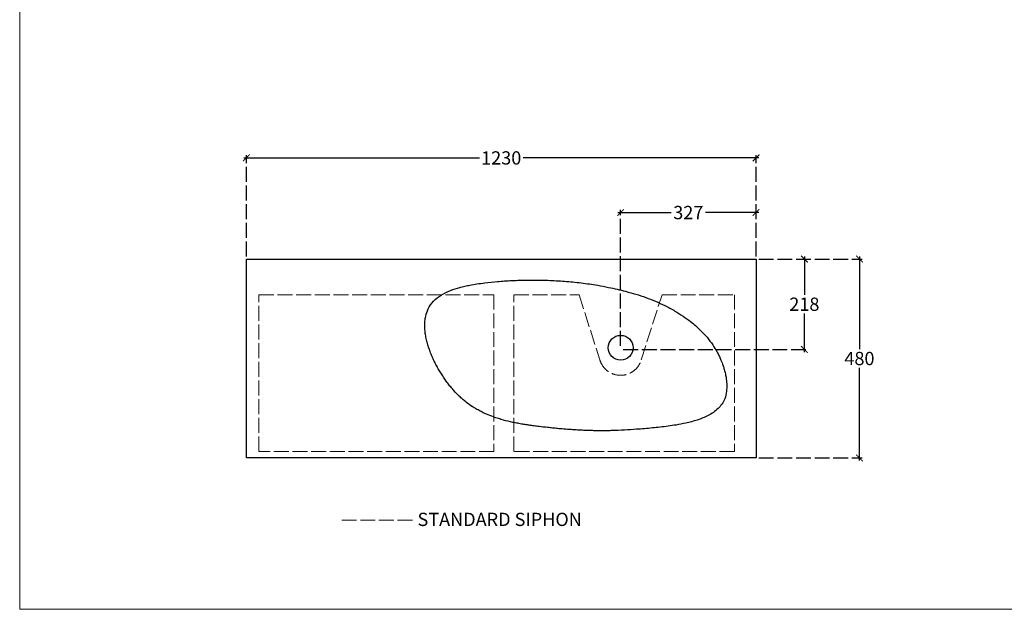
# Model space of a CAD drawing. Extents: x 0 to 4752, y 0 to 3360.
# Drawn here: x 0 to 2376, y 0 to 1423 of the extents above; entities that cross this region are included whole.
import ezdxf

# ---------------------------------------------------------------- set-up
doc = ezdxf.new("R2010")
doc.units = 0
doc.header["$LTSCALE"] = 3
doc.linetypes.add('ACAD_ISO02W100', pattern=[15, 12, -3])
doc.layers.get('0').update_dxf_attribs({"linetype": 'CONTINUOUS'})
doc.layers.get('Defpoints').update_dxf_attribs({"linetype": 'CONTINUOUS'})
doc.layers.add('Cartiglio', color=7, linetype='CONTINUOUS', lineweight=13)
doc.layers.add('Dettagli', color=7, linetype='CONTINUOUS')
doc.layers.add('Mobile', color=7, linetype='CONTINUOUS')
doc.styles.get("Standard").update_dxf_attribs({"font": 'arial.ttf'})
doc.dimstyles.new('Q_Dettagli', dxfattribs={"dimscale": 32, "dimtxt": 1, "dimasz": 0.5, "dimexe": 0.2, "dimexo": 0.2, "dimgap": 0.2, "dimtad": 0, "dimtih": 1, "dimtoh": 1, "dimzin": 9, "dimdsep": 46, "dimtxsty": 'Standard', "dimblk": 'ARCHTICK', "dimcen": 0.2, "dimdle": 0.2, "dimclrd": 42, "dimclre": 42, "dimclrt": 142, "dimadec": 0, "dimazin": 0, "dimtfac": 1, "dimtofl": 0, "dimtmove": 2, "dimatfit": 0, "dimfxl": 1, "dimtolj": 1, "dimtzin": 0, "dimarcsym": 0})
doc.dimstyles.new('Q_Mobile', dxfattribs={"dimscale": 32, "dimtxt": 1, "dimasz": 0.5, "dimexe": 0.2, "dimexo": 0.2, "dimgap": 0.2, "dimtad": 0, "dimtih": 1, "dimtoh": 1, "dimdsep": 46, "dimtxsty": 'Standard', "dimblk": 'ARCHTICK', "dimcen": 0.2, "dimdle": 0.2, "dimclrd": 3, "dimclre": 3, "dimclrt": 256, "dimadec": 0, "dimazin": 0, "dimtfac": 1, "dimtofl": 0, "dimtmove": 2, "dimatfit": 3, "dimfxl": 1, "dimtolj": 1, "dimtzin": 0, "dimarcsym": 0})

# ---------------------------------------------------------------- blocks, each defined once
blk = doc.blocks.new('_ArchTick')
at = {"color": 0, "linetype": 'ByBlock', "const_width": 0.15}
blk.add_lwpolyline([(-0.5, -0.5), (0.5, 0.5)], dxfattribs=at)
blk = doc.blocks.new('*D4')
at = {"layer": 'Defpoints', "color": 0, "transparency": 16777216}
for p in [(1777, 845.1), (1777, 365.1), (2026.4, 365.1)]:
    blk.add_point(p, dxfattribs=at)
at = {"layer": 'Mobile', "color": 3, "linetype": 'ACAD_ISO02W100', "lineweight": -2, "transparency": 16777216}
for p, q in [((1783.4, 845.1), (2032.8, 845.1)), ((1783.4, 365.1), (2032.8, 365.1))]:
    blk.add_line(p, q, dxfattribs=at)
at = {"layer": 'Mobile', "color": 3, "lineweight": -2, "transparency": 16777216}
for p, q in [((2026.4, 851.5), (2026.4, 627.7)), ((2026.4, 358.7), (2026.4, 582.4))]:
    blk.add_line(p, q, dxfattribs=at)
at = {"layer": 'Mobile', "color": 3, "lineweight": -2, "transparency": 16777216, "xscale": 16, "yscale": 16, "zscale": 16}
for p, rotation in [((2026.4, 845.1), 90), ((2026.4, 365.1), 270)]:
    blk.add_blockref('_ArchTick', p, dxfattribs=dict(at, rotation=rotation))
at = {"layer": 'Mobile', "lineweight": 15, "transparency": 16777216, "insert": (2026.4, 605.1), "char_height": 32, "attachment_point": 5}
blk.add_mtext('\\A1;480', dxfattribs=at)
blk = doc.blocks.new('*D5')
at = {"layer": 'Defpoints', "color": 0, "transparency": 16777216}
for p in [(1777, 845.1), (1450, 627.1), (1893.5, 627.1)]:
    blk.add_point(p, dxfattribs=at)
at = {"layer": 'Dettagli', "color": 42, "linetype": 'ACAD_ISO02W100', "lineweight": -2, "transparency": 16777216}
for p, q in [((1783.4, 845.1), (1899.9, 845.1)), ((1456.4, 627.1), (1899.9, 627.1))]:
    blk.add_line(p, q, dxfattribs=at)
at = {"layer": 'Dettagli', "color": 42, "lineweight": -2, "transparency": 16777216}
for p, q in [((1893.5, 851.5), (1893.5, 758.7)), ((1893.5, 620.7), (1893.5, 713.4))]:
    blk.add_line(p, q, dxfattribs=at)
at = {"layer": 'Dettagli', "color": 42, "lineweight": -2, "transparency": 16777216, "xscale": 16, "yscale": 16, "zscale": 16}
for p, rotation in [((1893.5, 845.1), 90), ((1893.5, 627.1), 270)]:
    blk.add_blockref('_ArchTick', p, dxfattribs=dict(at, rotation=rotation))
at = {"layer": 'Dettagli', "color": 142, "lineweight": 15, "transparency": 16777216, "insert": (1893.5, 736.1), "char_height": 32, "attachment_point": 5}
blk.add_mtext('\\A1;218', dxfattribs=at)
blk = doc.blocks.new('*D6')
at = {"layer": 'Defpoints', "color": 0, "transparency": 16777216}
for p in [(1450, 957.3), (1777, 845.1), (1450, 629.5)]:
    blk.add_point(p, dxfattribs=at)
at = {"layer": 'Dettagli', "color": 42, "lineweight": -2, "transparency": 16777216}
for p, q in [((1443.6, 957.3), (1572, 957.3)), ((1783.4, 957.3), (1655.1, 957.3))]:
    blk.add_line(p, q, dxfattribs=at)
at = {"layer": 'Dettagli', "color": 42, "linetype": 'ACAD_ISO02W100', "lineweight": -2, "transparency": 16777216}
for p, q in [((1450, 635.9), (1450, 963.7)), ((1777, 851.5), (1777, 963.7))]:
    blk.add_line(p, q, dxfattribs=at)
at = {"layer": 'Dettagli', "color": 42, "lineweight": -2, "transparency": 16777216, "xscale": 16, "yscale": 16, "zscale": 16, "rotation": 180}
blk.add_blockref('_ArchTick', (1450, 957.3), dxfattribs=at)
at = {"layer": 'Dettagli', "color": 42, "lineweight": -2, "transparency": 16777216, "xscale": 16, "yscale": 16, "zscale": 16}
blk.add_blockref('_ArchTick', (1777, 957.3), dxfattribs=at)
at = {"layer": 'Dettagli', "color": 142, "lineweight": 15, "transparency": 16777216, "insert": (1613.5, 957.3), "char_height": 32, "attachment_point": 5}
blk.add_mtext('\\A1;327', dxfattribs=at)
blk = doc.blocks.new('*D7')
at = {"layer": 'Defpoints', "color": 0, "transparency": 16777216}
for p in [(547, 1089.1), (547, 845.1), (1777, 845.1)]:
    blk.add_point(p, dxfattribs=at)
at = {"layer": 'Mobile', "color": 3, "linetype": 'ACAD_ISO02W100', "lineweight": -2, "transparency": 16777216}
for p, q in [((547, 851.5), (547, 1095.5)), ((1777, 851.5), (1777, 1095.5))]:
    blk.add_line(p, q, dxfattribs=at)
at = {"layer": 'Mobile', "color": 3, "lineweight": -2, "transparency": 16777216}
for p, q in [((540.6, 1089.1), (1109.3, 1089.1)), ((1783.4, 1089.1), (1214.7, 1089.1))]:
    blk.add_line(p, q, dxfattribs=at)
at = {"layer": 'Mobile', "color": 3, "lineweight": -2, "transparency": 16777216, "xscale": 16, "yscale": 16, "zscale": 16, "rotation": 180}
blk.add_blockref('_ArchTick', (547, 1089.1), dxfattribs=at)
at = {"layer": 'Mobile', "color": 3, "lineweight": -2, "transparency": 16777216, "xscale": 16, "yscale": 16, "zscale": 16}
blk.add_blockref('_ArchTick', (1777, 1089.1), dxfattribs=at)
at = {"layer": 'Mobile', "lineweight": 15, "transparency": 16777216, "insert": (1162, 1089.1), "char_height": 32, "attachment_point": 5}
blk.add_mtext('\\A1;1230', dxfattribs=at)

msp = doc.modelspace()

# ---------------------------------------------------------------- linework, layer by layer
msp.add_circle((1450.268, 631.023), 30)
msp.add_spline([(1488.511, 434.263, 133.049), (1507.632, 435.777, 133.049), (1526.738, 437.469, 133.049), (1545.817, 439.438, 133.049), (1564.853, 441.793, 133.049), (1583.817, 444.659, 133.049), (1607.355, 449.209, 133.049), (1621.33, 452.618, 133.049), (1635.123, 456.698, 133.049), (1648.633, 461.632, 133.049), (1661.69, 467.658, 133.049), (1674.009, 475.069, 133.049), (1685.13, 484.169, 133.049), (1694.398, 495.139, 133.049), (1701.241, 507.767, 133.049), (1705.661, 526.405, 133.049), (1706.307, 540.765, 133.049), (1705.167, 555.098, 133.049), (1703.597, 564.557, 133.049), (1700.217, 578.536, 133.049), (1697.358, 587.69, 133.049), (1692.253, 601.136, 133.049), (1688.341, 609.892, 133.049), (1684.041, 618.463, 133.049), (1675.398, 633.296, 133.049), (1662.207, 651.813, 133.049), (1647.248, 668.934, 133.049), (1630.778, 684.609, 133.049), (1619.085, 694.261, 133.049), (1600.651, 707.576, 133.049), (1581.329, 719.565, 133.049), (1556.618, 732.807, 117.864), (1533.952, 743.418, 117.864), (1511.252, 752.337, 117.864), (1461.955, 767.198, 133.049), (1421.096, 776.842, 133.049), (1394.734, 781.788, 133.049), (1374.862, 784.922, 133.049), (1354.921, 787.587, 133.049), (1334.926, 789.799, 133.049), (1314.886, 791.574, 133.049), (1294.814, 792.924, 133.049), (1274.718, 793.858, 133.049), (1250.388, 794.444, 133.049), (1232.154, 794.496, 133.049), (1213.933, 794.215, 133.049), (1201.792, 793.842, 133.049), (1187.244, 793.196, 133.049), (1153.062, 790.849, 133.049), (1122.376, 787.672, 133.049), (1103.446, 785.084, 133.049), (1086.342, 782.162, 133.049), (1074.362, 779.674, 133.049), (1061.736, 776.547, 133.049), (1039.467, 769.299, 133.049), (1016.933, 758.222, 133.049), (998.795, 743.614, 133.049), (985.797, 724.604, 133.049), (979.904, 707.483, 133.049), (978.722, 701.283, 133.049), (977.572, 689.325, 133.049), (977.669, 677.866, 133.049), (978.852, 665.827, 133.049), (981.12, 653.207, 133.049), (984.131, 641.197, 133.049), (987.572, 630.099, 133.049), (991.679, 618.828, 133.049), (996.453, 607.382, 133.049), (1001.47, 596.212, 133.049), (1007.06, 585.776, 133.049), (1012.884, 575.48, 133.049), (1019.291, 565.54, 133.048), (1025.818, 555.404, 133.049), (1032.893, 545.714, 133.049), (1040.25, 536.454, 133.049), (1047.89, 527.623, 133.049), (1060.435, 514.654, 133.049), (1069.253, 506.576, 133.049), (1078.267, 499.134, 133.049), (1091.432, 489.656, 133.049), (1091.94, 489.411, 133.048), (1096.459, 486.431, 133.049), (1105.959, 480.88, 133.049), (1115.982, 475.676, 133.049), (1126.527, 470.819, 133.049), (1143.323, 464.185, 133.049), (1149.183, 462.148, 133.049), (1161.294, 458.333, 133.049), (1167.545, 456.555, 133.049), (1190.236, 451.051, 133.049), (1195.964, 449.861, 133.049), (1201.839, 448.713, 133.049), (1207.86, 447.605, 133.049), (1214.026, 446.538, 133.049), (1225.11, 444.78, 133.049), (1235.593, 443.28, 133.049), (1247.331, 441.731, 133.049), (1253.671, 440.939, 133.049), (1273.532, 438.612, 133.049), (1279.739, 437.935, 133.049), (1292.05, 436.674, 133.049), (1304.227, 435.535, 133.049), (1322.239, 434.056, 133.049), (1334.077, 433.222, 133.049), (1339.95, 432.822, 133.049), (1345.781, 432.51, 133.049), (1351.582, 432.2, 133.049), (1357.349, 431.921, 133.049), (1368.783, 431.453, 133.049), (1374.449, 431.265, 133.049), (1380.081, 431.108, 133.049), (1391.244, 430.885, 133.049), (1396.775, 430.819, 133.049), (1402.272, 430.783, 133.049), (1407.736, 430.779, 133.049), (1413.165, 430.804, 133.049), (1418.56, 430.895, 133.045), (1429.251, 431.065, 133.049), (1459.803, 432.35, 133.049), (1488.511, 434.263, 133.049)], degree=3)
at = {"layer": 'Cartiglio', "color": 7, "lineweight": 20, "true_color": 0xffffff}
msp.add_lwpolyline([(0, 3360), (0, 0), (4752, 0), (4752, 3360)], close=True, dxfattribs=at)
at = {"layer": 'Dettagli', "color": 1, "linetype": 'ACAD_ISO02W100', "lineweight": 15}
msp.add_line((777.018, 214.771), (954.934, 214.771), dxfattribs=at)
msp.add_lwpolyline([(577.418, 759.067), (1144.418, 759.067), (1144.418, 381.067), (577.418, 381.067)], close=True, dxfattribs=at)
msp.add_lwpolyline([(1725.018, 759.067), (1725.018, 381.067), (1192.418, 381.067), (1192.418, 759.067), (1350.018, 759.067), (1399.972, 602.067, 0.74931897), (1500.063, 602.067), (1550.018, 759.067)], format="xyb", close=True, dxfattribs=at)
at = {"layer": 'Mobile', "color": 7}
msp.add_lwpolyline([(547.018, 845.067), (1777.018, 845.067), (1777.018, 365.067), (547.018, 365.067)], close=True, dxfattribs=at)

# ---------------------------------------------------------------- texts
at = {"layer": 'Dettagli', "color": 142}
msp.add_text('STANDARD SIPHON', height=32, dxfattribs=at).set_placement((959.972, 200.943))

# ---------------------------------------------------------------- dimensions: what is measured, and where the dimension line sits
at = {"layer": 'Dettagli', "lineweight": 15}
for base, p2, angle, picture, middle in [((1450.018, 957.333), (1450.018, 629.511), 180, '*D6', (1613.518, 957.333)), ((1893.487, 627.067), (1450.018, 627.067), 90, '*D5', (1893.487, 736.067))]:
    dim = msp.add_linear_dim(base=base, p1=(1777.018, 845.067), p2=p2, angle=angle, dimstyle='Q_Dettagli', dxfattribs=at)
    dim.commit()
    dim.dimension.update_dxf_attribs({"geometry": picture, "text_midpoint": middle})
at = {"layer": 'Mobile', "color": 7, "lineweight": 15}
for base, p2, angle, picture, middle in [((547.018, 1089.059), (547.018, 845.067), 180, '*D7', (1162.018, 1089.059)), ((2026.408, 365.067), (1777.018, 365.067), 90, '*D4', (2026.408, 605.067))]:
    dim = msp.add_linear_dim(base=base, p1=(1777.018, 845.067), p2=p2, angle=angle, dimstyle='Q_Mobile', dxfattribs=at)
    dim.commit()
    dim.dimension.update_dxf_attribs({"geometry": picture, "text_midpoint": middle})

doc.saveas('drawing.dxf')
